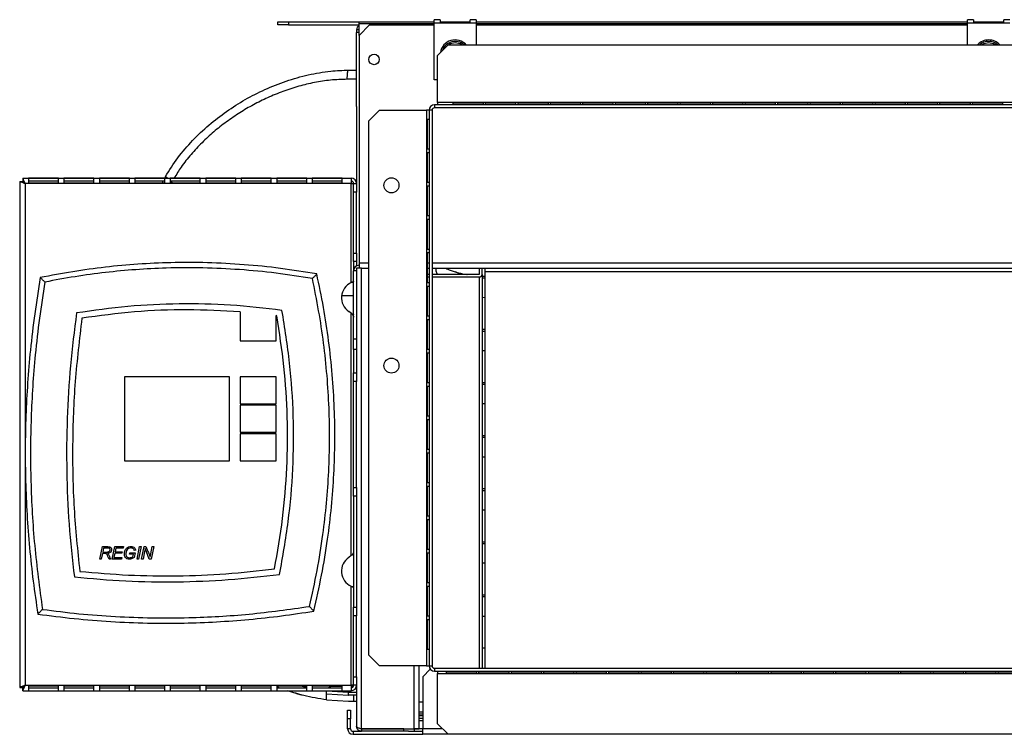
# Model space of a CAD drawing. Units: millimetres. Extents: x 307 to 4560, y 399 to 2623.
# Drawn here: x 2821 to 3148, y 399 to 637 of the extents above; entities that cross this region are included whole.
import ezdxf

# ---------------------------------------------------------------- set-up
doc = ezdxf.new("R2010")
doc.units = ezdxf.units.MM

msp = doc.modelspace()

# ---------------------------------------------------------------- linework, layer by layer
at = {"color": 7, "linetype": 'Continuous', "lineweight": 25}
for p, q in [((2906.68, 634.9), (2906.68, 635.9)), ((2906.68, 635.9), (2910.21, 635.9)), ((2910.21, 635.9), (2910.21, 634.9)), ((2910.21, 635.9), (2933.68, 635.9)), ((2933.68, 635.37), (2933.68, 635.9)), ((2933.68, 635.9), (2958.68, 635.9)), ((2960.68, 636.63), (2958.68, 636.63)), ((2958.68, 635.53), (2958.68, 636.63)), ((2960.68, 636.63), (2960.68, 635.53)), ((2960.68, 635.9), (2970.68, 635.9)), ((2961.68, 635.86), (2961.68, 635.53)), ((2969.68, 635.86), (2961.68, 635.86)), ((2969.68, 635.53), (2969.68, 635.86)), ((2972.68, 636.63), (2970.68, 636.63)), ((2970.68, 635.53), (2970.68, 636.63)), ((2972.68, 636.63), (2972.68, 635.53)), ((2972.68, 635.9), (3136.18, 635.9)), ((3136.18, 635.53), (3136.18, 636.63)), ((3138.18, 636.63), (3136.18, 636.63)), ((3138.18, 636.63), (3138.18, 635.53)), ((3138.18, 635.9), (3148.18, 635.9)), ((3147.18, 635.86), (3139.18, 635.86)), ((3139.18, 635.86), (3139.18, 635.53)), ((3147.18, 635.53), (3147.18, 635.86)), ((3150.18, 636.63), (3148.18, 636.63)), ((3148.18, 635.53), (3148.18, 636.63)), ((2910.21, 634.9), (2906.68, 634.9)), ((2910.21, 634.9), (2933.68, 634.9)), ((2933.68, 633.3), (2932.88, 633.3)), ((2932.88, 633.3), (2932.88, 632.4)), ((2933.68, 632.4), (2932.88, 632.4)), ((2932.88, 607.77), (2932.88, 632.4)), ((2933.68, 631.36), (2933.68, 635.37)), ((2937.21, 634.9), (2933.68, 631.36)), ((2937.21, 634.9), (2958.68, 634.9)), ((2960.68, 635.53), (2958.68, 635.53)), ((2958.68, 616.63), (2958.68, 635.53)), ((2970.68, 635.53), (2960.68, 635.53)), ((2972.68, 635.53), (2970.68, 635.53)), ((2972.68, 635.53), (2972.68, 628.3)), ((2972.68, 634.9), (3136.18, 634.9)), ((3138.18, 635.53), (3136.18, 635.53)), ((3136.18, 628.3), (3136.18, 635.53)), ((3148.18, 635.53), (3138.18, 635.53)), ((3150.18, 635.53), (3148.18, 635.53)), ((2933.68, 631.36), (2933.68, 555.7)), ((2963.31, 628.3), (2959.78, 624.76)), ((2961.68, 626.96), (2961.68, 626.66)), ((2963.31, 628.3), (3502.64, 628.3)), ((2959.78, 609.1), (2959.78, 624.76)), ((2930.14, 619.8), (2932.88, 619.8)), ((2932.88, 616.8), (2929.77, 616.8)), ((2959.78, 616.63), (2958.68, 616.63)), ((2932.88, 607.77), (2932.88, 582.1)), ((2940.51, 606.5), (2936.98, 602.96)), ((2940.51, 606.5), (2956.18, 606.5)), ((2956.98, 606.5), (2956.18, 606.5)), ((2956.18, 606.5), (2956.18, 421.6)), ((2957.98, 606.5), (2956.98, 606.5)), ((2956.98, 606.5), (2956.98, 421.6)), ((2957.98, 606.5), (2957.98, 421.6)), ((2958.78, 608.3), (2958.78, 607.3)), ((3507.18, 608.3), (2958.78, 608.3)), ((3507.18, 607.3), (2958.78, 607.3)), ((2959.78, 609.1), (2959.78, 608.3)), ((3506.18, 609.1), (2959.78, 609.1)), ((2964.98, 608.99), (2974.98, 608.99)), ((2964.98, 608.3), (2964.98, 608.99)), ((2974.98, 608.3), (2964.98, 608.3)), ((2974.98, 608.99), (2974.98, 608.3)), ((2975.78, 608.99), (2985.78, 608.99)), ((2975.78, 608.3), (2975.78, 608.99)), ((2985.78, 608.3), (2975.78, 608.3)), ((2985.78, 608.99), (2985.78, 608.3)), ((2986.58, 608.99), (2996.58, 608.99)), ((2986.58, 608.3), (2986.58, 608.99)), ((2996.58, 608.3), (2986.58, 608.3)), ((2996.58, 608.99), (2996.58, 608.3)), ((2997.38, 608.99), (3007.38, 608.99)), ((2997.38, 608.3), (2997.38, 608.99)), ((3007.38, 608.3), (2997.38, 608.3)), ((3007.38, 608.99), (3007.38, 608.3)), ((3008.18, 608.99), (3018.18, 608.99)), ((3008.18, 608.3), (3008.18, 608.99)), ((3018.18, 608.3), (3008.18, 608.3)), ((3018.18, 608.99), (3018.18, 608.3)), ((3018.98, 608.99), (3028.98, 608.99)), ((3018.98, 608.3), (3018.98, 608.99)), ((3028.98, 608.3), (3018.98, 608.3)), ((3028.98, 608.99), (3028.98, 608.3)), ((3029.78, 608.99), (3039.78, 608.99)), ((3029.78, 608.3), (3029.78, 608.99)), ((3039.78, 608.3), (3029.78, 608.3)), ((3039.78, 608.99), (3039.78, 608.3)), ((3040.58, 608.99), (3050.58, 608.99)), ((3040.58, 608.3), (3040.58, 608.99)), ((3050.58, 608.3), (3040.58, 608.3)), ((3050.58, 608.99), (3050.58, 608.3)), ((3051.38, 608.99), (3061.38, 608.99)), ((3051.38, 608.3), (3051.38, 608.99)), ((3061.38, 608.3), (3051.38, 608.3)), ((3061.38, 608.99), (3061.38, 608.3)), ((3062.18, 608.99), (3072.18, 608.99)), ((3062.18, 608.3), (3062.18, 608.99)), ((3072.18, 608.3), (3062.18, 608.3)), ((3072.18, 608.99), (3072.18, 608.3)), ((3072.98, 608.99), (3082.98, 608.99)), ((3072.98, 608.3), (3072.98, 608.99)), ((3082.98, 608.3), (3072.98, 608.3)), ((3082.98, 608.99), (3082.98, 608.3)), ((3083.78, 608.99), (3093.78, 608.99)), ((3083.78, 608.3), (3083.78, 608.99)), ((3093.78, 608.3), (3083.78, 608.3)), ((3093.78, 608.99), (3093.78, 608.3)), ((3094.58, 608.99), (3104.58, 608.99)), ((3094.58, 608.3), (3094.58, 608.99)), ((3104.58, 608.3), (3094.58, 608.3)), ((3104.58, 608.99), (3104.58, 608.3)), ((3105.38, 608.99), (3115.38, 608.99)), ((3105.38, 608.3), (3105.38, 608.99)), ((3115.38, 608.3), (3105.38, 608.3)), ((3115.38, 608.99), (3115.38, 608.3)), ((3116.18, 608.99), (3126.18, 608.99)), ((3116.18, 608.3), (3116.18, 608.99)), ((3126.18, 608.3), (3116.18, 608.3)), ((3126.18, 608.99), (3126.18, 608.3)), ((3126.98, 608.99), (3136.98, 608.99)), ((3126.98, 608.3), (3126.98, 608.99)), ((3136.98, 608.3), (3126.98, 608.3)), ((3136.98, 608.99), (3136.98, 608.3)), ((3137.78, 608.99), (3147.78, 608.99)), ((3137.78, 608.3), (3137.78, 608.99)), ((3147.78, 608.3), (3137.78, 608.3)), ((3147.78, 608.99), (3147.78, 608.3)), ((2936.98, 425.13), (2936.98, 602.96)), ((2956.28, 593.5), (2956.28, 603.5)), ((2956.28, 603.5), (2956.97, 603.5)), ((2956.41, 593.5), (2956.41, 603.5)), ((2956.97, 603.5), (2956.97, 593.5)), ((2956.97, 593.5), (2956.28, 593.5)), ((2956.28, 582.4), (2956.28, 592.4)), ((2956.28, 592.4), (2956.97, 592.4)), ((2956.41, 582.4), (2956.41, 592.4)), ((2956.97, 592.4), (2956.97, 582.4)), ((2821.85, 583.9), (2931.08, 583.9)), ((2821.85, 583.9), (2821.85, 582.9)), ((2833.68, 583.88), (2823.68, 583.88)), ((2823.68, 583.88), (2823.68, 582.32)), ((2833.68, 582.32), (2833.68, 583.88)), ((2845.48, 583.88), (2835.48, 583.88)), ((2835.48, 583.88), (2835.48, 582.32)), ((2845.48, 582.32), (2845.48, 583.88)), ((2857.28, 583.88), (2847.28, 583.88)), ((2847.28, 583.88), (2847.28, 582.32)), ((2857.28, 582.32), (2857.28, 583.88)), ((2869.08, 583.88), (2859.08, 583.88)), ((2859.08, 583.88), (2859.08, 582.32)), ((2869.08, 582.32), (2869.08, 583.88)), ((2880.88, 583.88), (2870.88, 583.88)), ((2870.88, 583.88), (2870.88, 582.32)), ((2880.88, 582.32), (2880.88, 583.88)), ((2892.68, 583.88), (2882.68, 583.88)), ((2882.68, 583.88), (2882.68, 582.32)), ((2892.68, 582.32), (2892.68, 583.88)), ((2904.48, 583.88), (2894.48, 583.88)), ((2894.48, 583.88), (2894.48, 582.32)), ((2904.48, 582.32), (2904.48, 583.88)), ((2916.28, 583.88), (2906.28, 583.88)), ((2906.28, 583.88), (2906.28, 582.32)), ((2916.28, 582.32), (2916.28, 583.88)), ((2928.08, 583.88), (2918.08, 583.88)), ((2918.08, 583.88), (2918.08, 582.32)), ((2928.08, 582.32), (2928.08, 583.88)), ((2931.08, 583.9), (2931.08, 582.1)), ((2820.78, 582.82), (2820.78, 414.37)), ((2820.78, 582.82), (2821.78, 582.82)), ((2931.08, 582.1), (2822.58, 582.1)), ((2822.58, 582.1), (2822.58, 415.1)), ((2833.68, 582.89), (2823.68, 582.89)), ((2823.68, 582.32), (2833.68, 582.32)), ((2845.48, 582.89), (2835.48, 582.89)), ((2835.48, 582.32), (2845.48, 582.32)), ((2857.28, 582.89), (2847.28, 582.89)), ((2847.28, 582.32), (2857.28, 582.32)), ((2869.08, 582.89), (2859.08, 582.89)), ((2859.08, 582.32), (2869.08, 582.32)), ((2880.88, 582.89), (2870.88, 582.89)), ((2870.88, 582.32), (2880.88, 582.32)), ((2892.68, 582.89), (2882.68, 582.89)), ((2882.68, 582.32), (2892.68, 582.32)), ((2904.48, 582.89), (2894.48, 582.89)), ((2894.48, 582.32), (2904.48, 582.32)), ((2916.28, 582.89), (2906.28, 582.89)), ((2906.28, 582.32), (2916.28, 582.32)), ((2928.08, 582.89), (2918.08, 582.89)), ((2918.08, 582.32), (2928.08, 582.32)), ((2931.08, 582.1), (2931.88, 582.1)), ((2931.08, 549.11), (2931.08, 582.1)), ((2931.88, 579.27), (2931.88, 582.1)), ((2931.88, 582.1), (2932.88, 582.1)), ((2932.88, 582.1), (2932.88, 579.27)), ((2956.97, 582.4), (2956.28, 582.4)), ((2956.28, 571.3), (2956.28, 581.3)), ((2956.28, 581.3), (2956.97, 581.3)), ((2956.41, 571.3), (2956.41, 581.3)), ((2956.97, 581.3), (2956.97, 571.3)), ((2932.88, 579.27), (2931.88, 579.27)), ((2931.88, 558.92), (2931.88, 579.27)), ((2932.88, 558.92), (2932.88, 579.27)), ((2956.97, 571.3), (2956.28, 571.3)), ((2956.28, 560.2), (2956.28, 570.2)), ((2956.28, 570.2), (2956.97, 570.2)), ((2956.41, 560.2), (2956.41, 570.2)), ((2956.97, 570.2), (2956.97, 560.2)), ((2931.88, 558.92), (2932.88, 558.92)), ((2931.88, 556.1), (2931.88, 558.92)), ((2932.88, 558.92), (2932.88, 556.1)), ((2956.97, 560.2), (2956.28, 560.2)), ((2956.28, 549.1), (2956.28, 559.1)), ((2956.28, 559.1), (2956.97, 559.1)), ((2956.41, 549.1), (2956.41, 559.1)), ((2956.97, 559.1), (2956.97, 549.1)), ((2932.88, 556.1), (2931.88, 556.1)), ((2931.88, 556.1), (2931.88, 553.1)), ((2932.88, 556.1), (2932.88, 554.71)), ((2934.48, 553.91), (2932.88, 553.91)), ((2932.88, 553.91), (2932.88, 516.27)), ((2933.68, 555.7), (2933.68, 553.91)), ((2934.48, 400.61), (2934.48, 553.91)), ((2934.48, 553.91), (2936.98, 553.91)), ((2956.41, 553.9), (2956.97, 553.9)), ((2957.98, 553.9), (3507.98, 553.9)), ((2973.68, 553.9), (2973.68, 551.79)), ((2974.68, 551.79), (2974.68, 553.9)), ((2975.68, 552.85), (2975.68, 553.9)), ((2932.88, 553.1), (2931.88, 553.1)), ((2931.88, 530.43), (2931.88, 553.1)), ((2956.97, 551.79), (2956.41, 551.79)), ((2956.41, 551.08), (2956.97, 551.08)), ((2973.67, 551.79), (2957.98, 551.79)), ((2957.98, 551.08), (2973.67, 551.08)), ((2974.68, 551.79), (2974.68, 420.8)), ((2975.68, 550.56), (2974.68, 550.59)), ((2975.68, 552.85), (3507.98, 552.85)), ((2975.68, 420.8), (2975.68, 552.85)), ((2956.97, 549.1), (2956.28, 549.1)), ((2956.28, 538), (2956.28, 548)), ((2956.28, 548), (2956.97, 548)), ((2956.41, 538), (2956.41, 548)), ((2956.97, 548), (2956.97, 538)), ((2927.88, 544.8), (2931.88, 544.8)), ((2975.68, 544.09), (2974.68, 544.12)), ((2894.13, 539.39), (2894.13, 529.8)), ((2906.13, 529.8), (2906.13, 538.14)), ((2906.33, 538.12), (2906.13, 538.14)), ((2930.27, 539.52), (2930.27, 539.52)), ((2931.08, 538.93), (2930.27, 539.52)), ((2931.08, 458.26), (2931.08, 538.93)), ((2956.97, 538), (2956.28, 538)), ((2956.28, 526.9), (2956.28, 536.9)), ((2956.28, 536.9), (2956.97, 536.9)), ((2956.41, 526.9), (2956.41, 536.9)), ((2956.97, 536.9), (2956.97, 526.9)), ((2975.68, 532.89), (2974.68, 532.91)), ((2894.13, 529.8), (2906.13, 529.8)), ((2931.88, 530.43), (2932.88, 530.43)), ((2931.88, 526.9), (2931.88, 530.43)), ((2931.88, 526.9), (2931.88, 519.1)), ((2932.88, 526.9), (2931.88, 526.9)), ((2956.97, 526.9), (2956.28, 526.9)), ((2956.28, 515.8), (2956.28, 525.8)), ((2956.28, 525.8), (2956.97, 525.8)), ((2956.41, 515.8), (2956.41, 525.8)), ((2956.97, 525.8), (2956.97, 515.8)), ((2975.68, 526.42), (2974.68, 526.44)), ((2855.63, 517.8), (2855.63, 489.8)), ((2890.63, 517.8), (2855.63, 517.8)), ((2890.63, 489.8), (2890.63, 517.8)), ((2906.13, 517.8), (2894.13, 517.8)), ((2894.13, 517.8), (2894.13, 508.8)), ((2906.13, 508.8), (2906.13, 517.8)), ((2931.88, 519.1), (2932.88, 519.1)), ((2931.88, 516.27), (2931.88, 519.1)), ((2932.88, 516.27), (2931.88, 516.27)), ((2931.88, 480.92), (2931.88, 516.27)), ((2932.88, 480.92), (2932.88, 516.27)), ((2956.97, 515.8), (2956.28, 515.8)), ((2956.28, 504.7), (2956.28, 514.7)), ((2956.28, 514.7), (2956.97, 514.7)), ((2956.41, 504.7), (2956.41, 514.7)), ((2956.97, 514.7), (2956.97, 504.7)), ((2975.68, 515.21), (2974.68, 515.23)), ((2894.13, 508.8), (2906.13, 508.8)), ((2906.13, 508.3), (2894.13, 508.3)), ((2894.13, 508.3), (2894.13, 499.3)), ((2906.13, 499.3), (2906.13, 508.3)), ((2975.68, 508.74), (2974.68, 508.76)), ((2956.97, 504.7), (2956.28, 504.7)), ((2956.28, 493.6), (2956.28, 503.6)), ((2956.28, 503.6), (2956.97, 503.6)), ((2956.41, 493.6), (2956.41, 503.6)), ((2956.97, 503.6), (2956.97, 493.6)), ((2894.13, 499.3), (2906.13, 499.3)), ((2906.13, 498.8), (2894.13, 498.8)), ((2894.13, 498.8), (2894.13, 489.8)), ((2906.13, 489.8), (2906.13, 498.8)), ((2975.68, 497.53), (2974.68, 497.55)), ((2956.97, 493.6), (2956.28, 493.6)), ((2956.28, 482.5), (2956.28, 492.5)), ((2956.28, 492.5), (2956.97, 492.5)), ((2956.41, 482.5), (2956.41, 492.5)), ((2956.97, 492.5), (2956.97, 482.5)), ((2855.63, 489.8), (2890.63, 489.8)), ((2894.13, 489.8), (2906.13, 489.8)), ((2975.68, 491.06), (2974.68, 491.08)), ((2956.97, 482.5), (2956.28, 482.5)), ((2931.88, 480.92), (2932.88, 480.92)), ((2931.88, 478.1), (2931.88, 480.92)), ((2932.88, 480.92), (2932.88, 438.27)), ((2956.28, 471.4), (2956.28, 481.4)), ((2956.28, 481.4), (2956.97, 481.4)), ((2956.41, 471.4), (2956.41, 481.4)), ((2956.97, 481.4), (2956.97, 471.4)), ((2975.68, 479.85), (2974.68, 479.88)), ((2932.88, 478.1), (2931.88, 478.1)), ((2931.88, 478.1), (2931.88, 441.1)), ((2975.68, 473.38), (2974.68, 473.41)), ((2956.97, 471.4), (2956.28, 471.4)), ((2956.28, 460.3), (2956.28, 470.3)), ((2956.28, 470.3), (2956.97, 470.3)), ((2956.41, 460.3), (2956.41, 470.3)), ((2956.97, 470.3), (2956.97, 460.3)), ((2975.68, 462.18), (2974.68, 462.2)), ((2847.44, 457.14), (2848.28, 461.25)), ((2848.3, 458.99), (2847.92, 457.14)), ((2848.28, 461.25), (2850, 461.25)), ((2848.98, 458.99), (2848.3, 458.99)), ((2848.66, 460.78), (2848.39, 459.46)), ((2848.39, 459.46), (2849.93, 459.46)), ((2850.08, 460.78), (2848.66, 460.78)), ((2851.54, 457.14), (2852.39, 461.25)), ((2852.42, 459.04), (2852.12, 457.62)), ((2852.39, 461.25), (2855.29, 461.25)), ((2854.76, 459.04), (2852.42, 459.04)), ((2852.77, 460.78), (2852.51, 459.51)), ((2852.51, 459.51), (2854.86, 459.51)), ((2855.21, 460.78), (2852.77, 460.78)), ((2854.86, 459.51), (2854.76, 459.04)), ((2855.29, 461.25), (2855.21, 460.78)), ((2857.34, 458.78), (2857.44, 459.25)), ((2858.64, 458.78), (2857.34, 458.78)), ((2857.44, 459.25), (2859.22, 459.25)), ((2858.46, 457.91), (2858.64, 458.78)), ((2859.22, 459.25), (2858.88, 457.59)), ((2859.38, 460.04), (2858.9, 459.99)), ((2859.82, 457.14), (2860.66, 461.25)), ((2861.14, 461.25), (2860.3, 457.14)), ((2860.66, 461.25), (2861.14, 461.25)), ((2861.34, 457.14), (2862.19, 461.25)), ((2862.34, 459.63), (2861.83, 457.14)), ((2862.19, 461.25), (2862.79, 461.25)), ((2862.79, 461.25), (2863.45, 459.69)), ((2863.88, 457.14), (2862.98, 459.49)), ((2864.38, 458.82), (2864.88, 461.25)), ((2865.36, 461.25), (2864.52, 457.14)), ((2864.88, 461.25), (2865.36, 461.25)), ((2956.97, 460.3), (2956.28, 460.3)), ((2956.28, 449.2), (2956.28, 459.2)), ((2956.28, 459.2), (2956.97, 459.2)), ((2956.41, 449.2), (2956.41, 459.2)), ((2956.97, 459.2), (2956.97, 449.2)), ((2847.92, 457.14), (2847.44, 457.14)), ((2850.52, 457.14), (2850.16, 457.93)), ((2851.04, 457.14), (2850.52, 457.14)), ((2850.69, 457.91), (2851.04, 457.14)), ((2854.62, 457.14), (2851.54, 457.14)), ((2852.12, 457.62), (2854.72, 457.62)), ((2854.72, 457.62), (2854.62, 457.14)), ((2860.3, 457.14), (2859.82, 457.14)), ((2861.83, 457.14), (2861.34, 457.14)), ((2864.52, 457.14), (2863.88, 457.14)), ((2931.08, 458.26), (2930.27, 457.67)), ((2930.27, 457.67), (2930.27, 457.67)), ((2975.68, 455.71), (2974.61, 455.73)), ((2956.97, 449.2), (2956.28, 449.2)), ((2931.08, 415.1), (2931.08, 448.08)), ((2956.28, 438.1), (2956.28, 448.1)), ((2956.28, 448.1), (2956.97, 448.1)), ((2956.41, 438.1), (2956.41, 448.1)), ((2956.97, 448.1), (2956.97, 438.1)), ((2975.68, 444.5), (2974.68, 444.52)), ((2931.88, 441.1), (2932.88, 441.1)), ((2931.88, 438.27), (2931.88, 441.1)), ((2932.88, 438.27), (2931.88, 438.27)), ((2931.88, 417.92), (2931.88, 438.27)), ((2932.88, 417.92), (2932.88, 438.27)), ((2956.97, 438.1), (2956.28, 438.1)), ((2956.28, 427), (2956.28, 437)), ((2956.28, 437), (2956.97, 437)), ((2956.41, 427), (2956.41, 437)), ((2956.97, 437), (2956.97, 427)), ((2975.68, 438.03), (2974.68, 438.05)), ((2956.97, 427), (2956.28, 427)), ((2936.98, 425.13), (2940.51, 421.6)), ((2956.18, 421.6), (2940.51, 421.6)), ((2953.68, 400.61), (2953.68, 421.6)), ((2957.38, 420.47), (2954.88, 417.97)), ((2956.18, 421.6), (2956.98, 421.6)), ((2956.98, 421.6), (2957.98, 421.6)), ((2958.78, 420.8), (2958.78, 419.8)), ((2958.78, 420.8), (3508.98, 420.8)), ((2958.78, 419.8), (3508.98, 419.8)), ((2959.76, 419.8), (2959.76, 419)), ((2962.76, 419.79), (2972.76, 419.79)), ((2962.76, 419.1), (2962.76, 419.79)), ((2972.76, 419.79), (2972.76, 419.1)), ((2973.56, 419.79), (2983.56, 419.79)), ((2973.56, 419.1), (2973.56, 419.79)), ((2983.56, 419.79), (2983.56, 419.1)), ((2984.36, 419.79), (2994.36, 419.79)), ((2984.36, 419.1), (2984.36, 419.79)), ((2994.36, 419.79), (2994.36, 419.1)), ((2995.16, 419.79), (3005.16, 419.79)), ((2995.16, 419.1), (2995.16, 419.79)), ((3005.16, 419.79), (3005.16, 419.1)), ((3005.96, 419.79), (3015.96, 419.79)), ((3005.96, 419.1), (3005.96, 419.79)), ((3015.96, 419.79), (3015.96, 419.1)), ((3016.76, 419.79), (3026.76, 419.79)), ((3016.76, 419.1), (3016.76, 419.79)), ((3026.76, 419.79), (3026.76, 419.1)), ((3027.56, 419.79), (3037.56, 419.79)), ((3027.56, 419.1), (3027.56, 419.79)), ((3037.56, 419.79), (3037.56, 419.1)), ((3038.36, 419.79), (3048.36, 419.79)), ((3038.36, 419.1), (3038.36, 419.79)), ((3048.36, 419.79), (3048.36, 419.1)), ((3049.16, 419.79), (3059.16, 419.79)), ((3049.16, 419.1), (3049.16, 419.79)), ((3059.16, 419.79), (3059.16, 419.1)), ((3059.96, 419.79), (3069.96, 419.79)), ((3059.96, 419.1), (3059.96, 419.79)), ((3069.96, 419.79), (3069.96, 419.1)), ((3070.76, 419.79), (3080.76, 419.79)), ((3070.76, 419.1), (3070.76, 419.79)), ((3080.76, 419.79), (3080.76, 419.1)), ((3081.56, 419.79), (3091.56, 419.79)), ((3081.56, 419.1), (3081.56, 419.79)), ((3091.56, 419.79), (3091.56, 419.1)), ((3092.36, 419.79), (3102.36, 419.79)), ((3092.36, 419.1), (3092.36, 419.79)), ((3102.36, 419.79), (3102.36, 419.1)), ((3103.16, 419.79), (3113.16, 419.79)), ((3103.16, 419.1), (3103.16, 419.79)), ((3113.16, 419.79), (3113.16, 419.1)), ((3113.96, 419.79), (3123.96, 419.79)), ((3113.96, 419.1), (3113.96, 419.79)), ((3123.96, 419.79), (3123.96, 419.1)), ((3124.76, 419.79), (3134.76, 419.79)), ((3124.76, 419.1), (3124.76, 419.79)), ((3134.76, 419.79), (3134.76, 419.1)), ((3135.56, 419.79), (3145.56, 419.79)), ((3135.56, 419.1), (3135.56, 419.79)), ((3145.56, 419.79), (3145.56, 419.1)), ((3146.36, 419.79), (3156.36, 419.79)), ((3146.36, 419.1), (3146.36, 419.79)), ((2931.88, 417.92), (2932.88, 417.92)), ((2931.88, 415.1), (2931.88, 417.92)), ((2932.88, 417.92), (2932.88, 401.4)), ((2954.88, 417.97), (2954.88, 400.6)), ((2959.76, 419), (3508.98, 419)), ((2959.76, 402.33), (2959.76, 419)), ((2972.76, 419.1), (2962.76, 419.1)), ((2983.56, 419.1), (2973.56, 419.1)), ((2994.36, 419.1), (2984.36, 419.1)), ((3005.16, 419.1), (2995.16, 419.1)), ((3015.96, 419.1), (3005.96, 419.1)), ((3026.76, 419.1), (3016.76, 419.1)), ((3037.56, 419.1), (3027.56, 419.1)), ((3048.36, 419.1), (3038.36, 419.1)), ((3059.16, 419.1), (3049.16, 419.1)), ((3069.96, 419.1), (3059.96, 419.1)), ((3080.76, 419.1), (3070.76, 419.1)), ((3091.56, 419.1), (3081.56, 419.1)), ((3102.36, 419.1), (3092.36, 419.1)), ((3113.16, 419.1), (3103.16, 419.1)), ((3123.96, 419.1), (3113.96, 419.1)), ((3134.76, 419.1), (3124.76, 419.1)), ((3145.56, 419.1), (3135.56, 419.1)), ((3156.36, 419.1), (3146.36, 419.1)), ((2820.78, 414.37), (2821.78, 414.37)), ((2821.85, 413.3), (2821.85, 414.3)), ((2821.85, 413.3), (2931.08, 413.3)), ((2822.58, 415.1), (2931.08, 415.1)), ((2833.68, 414.87), (2823.68, 414.87)), ((2823.68, 414.87), (2823.68, 413.31)), ((2823.68, 414.3), (2833.68, 414.3)), ((2823.68, 413.31), (2833.68, 413.31)), ((2833.68, 413.31), (2833.68, 414.87)), ((2845.48, 414.87), (2835.48, 414.87)), ((2835.48, 414.87), (2835.48, 413.31)), ((2835.48, 414.3), (2845.48, 414.3)), ((2835.48, 413.31), (2845.48, 413.31)), ((2845.48, 413.31), (2845.48, 414.87)), ((2857.28, 414.87), (2847.28, 414.87)), ((2847.28, 414.87), (2847.28, 413.31)), ((2847.28, 414.3), (2857.28, 414.3)), ((2847.28, 413.31), (2857.28, 413.31)), ((2857.28, 413.31), (2857.28, 414.87)), ((2869.08, 414.87), (2859.08, 414.87)), ((2859.08, 414.87), (2859.08, 413.31)), ((2859.08, 414.3), (2869.08, 414.3)), ((2859.08, 413.31), (2869.08, 413.31)), ((2869.08, 413.31), (2869.08, 414.87)), ((2880.88, 414.87), (2870.88, 414.87)), ((2870.88, 414.87), (2870.88, 413.31)), ((2870.88, 414.3), (2880.88, 414.3)), ((2870.88, 413.31), (2880.88, 413.31)), ((2880.88, 413.31), (2880.88, 414.87)), ((2892.68, 414.87), (2882.68, 414.87)), ((2882.68, 414.87), (2882.68, 413.31)), ((2882.68, 414.3), (2892.68, 414.3)), ((2882.68, 413.31), (2892.68, 413.31)), ((2892.68, 413.31), (2892.68, 414.87)), ((2904.48, 414.87), (2894.48, 414.87)), ((2894.48, 414.87), (2894.48, 413.31)), ((2894.48, 414.3), (2904.48, 414.3)), ((2894.48, 413.31), (2904.48, 413.31)), ((2904.48, 413.31), (2904.48, 414.87)), ((2916.28, 414.87), (2906.28, 414.87)), ((2906.28, 414.87), (2906.28, 413.31)), ((2907.06, 414.3), (2906.28, 414.63)), ((2906.28, 414.3), (2916.28, 414.3)), ((2906.28, 413.31), (2916.28, 413.31)), ((2916.28, 413.31), (2916.28, 414.87)), ((2928.08, 414.87), (2918.08, 414.87)), ((2918.08, 414.87), (2918.08, 413.31)), ((2918.08, 414.3), (2928.08, 414.3)), ((2918.08, 413.31), (2928.08, 413.31)), ((2922.88, 413.3), (2922.88, 413.24)), ((2924.49, 414.87), (2923.64, 414.3)), ((2928.08, 413.31), (2928.08, 414.87)), ((2930.05, 412.8), (2932.88, 412.8)), ((2931.88, 415.1), (2931.08, 415.1)), ((2931.08, 415.1), (2931.08, 413.3)), ((2932.88, 415.1), (2931.88, 415.1)), ((2922.88, 412.28), (2930.14, 411.8)), ((2922.88, 410.26), (2930.14, 409.8)), ((2931.88, 411.8), (2930.14, 411.8)), ((2930.14, 409.8), (2931.88, 409.8)), ((2931.88, 411.8), (2931.88, 409.8)), ((2932.88, 411.8), (2931.88, 411.8)), ((2931.88, 409.8), (2932.88, 409.8)), ((2953.68, 409.66), (2954.88, 409.66)), ((2929.88, 406.8), (2930.88, 406.8)), ((2929.88, 403.97), (2929.88, 406.8)), ((2930.88, 406.8), (2930.88, 403.97)), ((2953.68, 406.26), (2954.88, 406.26)), ((2929.88, 400.6), (2929.88, 403.97)), ((2930.88, 403.97), (2929.88, 403.97)), ((2930.88, 400.6), (2930.88, 403.97)), ((2953.68, 405.56), (2954.88, 405.56)), ((2953.68, 404.2), (2954.88, 404.2)), ((2953.68, 403.4), (2954.88, 403.4)), ((2930.88, 400.6), (2929.88, 400.6)), ((2931.68, 399.8), (2931.68, 398.8)), ((2931.68, 399.8), (2934.48, 399.8)), ((2934.48, 400.61), (2952.08, 400.61)), ((2934.48, 400.6), (2934.48, 399.8)), ((2948.54, 400.6), (2934.48, 400.6)), ((2948.54, 399.8), (2934.48, 399.8)), ((2935.88, 400.6), (2935.88, 400.61)), ((2948.54, 399.8), (2948.54, 400.6)), ((2948.54, 400.6), (2952.08, 400.6)), ((2950.13, 399.8), (2948.54, 399.8)), ((2950.13, 399.8), (2954.88, 399.8)), ((2952.08, 400.61), (2953.68, 400.61)), ((2952.08, 400.6), (2952.08, 399.8)), ((2954.88, 398.8), (2954.88, 400.6)), ((2959.76, 402.33), (2963.29, 398.8)), ((2931.68, 398.8), (2954.88, 398.8)), ((2963.29, 398.8), (2954.88, 398.8)), ((3505.44, 398.8), (2963.29, 398.8))]:
    msp.add_line(p, q, dxfattribs=at)
at = {"color": 8, "linetype": 'Continuous', "lineweight": 25}
for p, q in [((2933.68, 635.37), (2958.68, 635.37)), ((2972.68, 635.37), (3136.18, 635.37)), ((2933.68, 555.7), (2936.98, 555.7)), ((2956.41, 555.7), (2956.97, 555.7)), ((2957.98, 555.7), (3507.98, 555.7)), ((2973.67, 551.08), (2973.67, 420.8)), ((2952.08, 400.61), (2952.08, 421.6)), ((2922.6, 413.3), (2922.88, 413.24)), ((2922.99, 413.3), (2930.05, 412.8)), ((2924.38, 414.8), (2928.08, 414.8)), ((2931.08, 414.8), (2931.82, 414.8)), ((2932.85, 414.8), (2932.88, 414.8)), ((2953.68, 405.09), (2954.88, 405.09)), ((2954.88, 400.6), (2952.08, 400.6)), ((2961.49, 400.6), (2954.88, 400.6))]:
    msp.add_line(p, q, dxfattribs=at)
at = {"color": 7, "linetype": 'Continuous', "lineweight": 25}
for centre, radius in [((2938.68, 623.4), 1.75), ((2944.48, 581.5), 2.5), ((2944.48, 521.5), 2.5)]:
    msp.add_circle(centre, radius, dxfattribs=at)
for centre, radius, start, end in [((2934.48, 633.3), 1.6, 120, 180), ((2965.68, 624.9), 5, 42.8436, 170.3975), ((2965.68, 624.9), 4.5, 49.0739, 160.0789), ((3143.18, 624.9), 5, 42.8436, 137.1564), ((3143.18, 624.9), 4.5, 90, 130.9261), ((3143.18, 624.9), 4.5, 49.0739, 90), ((2965.68, 624.9), 4, 58.2117, 121.7883), ((3143.18, 624.9), 4, 58.2117, 121.7883), ((2958.78, 606.5), 1.8, 90, 180), ((2958.78, 606.5), 0.8, 90, 180), ((2991.67, 514.8), 140.79, 150.3672, 150.6061), ((2931.08, 582.1), 1.8, 360, 90), ((2991.67, 514.8), 140.79, 151.0751, 151.3373), ((2931.08, 582.1), 0.8, 0, 90), ((2933.68, 553.1), 1.8, 90, 180), ((2973.79, 551.97), 0.902, 261.951, 348.5778), ((2973.67, 551.79), 0.0089, 261.8919, 348.7246), ((2933.33, 544.1), 5.5, 114.1477, 236.2131), ((2933.33, 453.1), 5.5, 123.7869, 245.8523), ((2958.78, 421.6), 1.8, 180, 270), ((2958.78, 421.6), 0.8, 180, 270), ((2931.08, 415.1), 0.8, 270, 0), ((2931.08, 415.1), 1.8, 270, 0), ((2931.68, 400.6), 1.8, 180, 270), ((2931.68, 400.6), 0.8, 180, 270)]:
    msp.add_arc(centre, radius, start, end, dxfattribs=at)
at = {"color": 8, "linetype": 'Continuous', "lineweight": 25}
msp.add_arc((2991.3, 514.8), 137.79, 150.3672, 150.6532, dxfattribs=at)
at = {"color": 7, "linetype": 'Continuous', "lineweight": 25}
for points, knots in [([(2869.29, 584.41), (2869.29, 584.41), (2870.53, 586.57), (2873.32, 590.78), (2878.21, 596.49), (2883.65, 601.63), (2889.53, 606.18), (2895.76, 610.13), (2902.41, 613.53), (2909.41, 616.31), (2916.75, 618.39), (2923.66, 619.55), (2928.22, 619.8), (2930.14, 619.8), (2930.14, 619.8)], [0, 0, 0, 0, 0.000001, 0.102051, 0.204544, 0.30678, 0.407216, 0.50788, 0.608332, 0.71208, 0.81607, 0.919699, 0.999999, 1, 1, 1, 1]), ([(2929.77, 616.8), (2929.78, 617.19), (2929.79, 617.97), (2929.87, 618.97), (2929.99, 619.66), (2930.09, 619.75), (2930.14, 619.8)], [0, 0, 0, 0, 0.250001, 0.500001, 0.750002, 1, 1, 1, 1]), ([(2822.58, 582.1), (2822.49, 582.31), (2822.31, 582.74), (2822.09, 583.31), (2821.93, 583.71), (2821.86, 583.88), (2821.85, 583.89), (2821.85, 583.9)], [0, 0, 0, 0, 0.238953, 0.476547, 0.701104, 0.912605, 1, 1, 1, 1]), ([(2820.78, 582.82), (2820.8, 582.81), (2820.85, 582.79), (2821.22, 582.64), (2821.71, 582.45), (2822.19, 582.26), (2822.45, 582.15), (2822.58, 582.1)], [0, 0, 0, 0, 0.214724, 0.450986, 0.711549, 0.852348, 1, 1, 1, 1]), ([(2821.78, 582.82), (2821.78, 582.82), (2821.79, 582.81), (2821.82, 582.77), (2821.89, 582.72), (2822.02, 582.6), (2822.25, 582.4), (2822.46, 582.2), (2822.58, 582.1)], [0, 0, 0, 0, 0.093011, 0.192494, 0.300234, 0.417638, 0.684439, 1, 1, 1, 1]), ([(2822.58, 582.1), (2822.49, 582.19), (2822.31, 582.38), (2822.09, 582.63), (2821.95, 582.8), (2821.87, 582.88), (2821.85, 582.89), (2821.85, 582.9)], [0, 0, 0, 0, 0.273258, 0.522804, 0.721495, 0.881797, 1, 1, 1, 1]), ([(2919.62, 552.01), (2915.61, 552.66), (2907.58, 553.98), (2895.43, 555.19), (2883.23, 555.84), (2871.46, 555.86), (2860.13, 555.33), (2849.26, 554.33), (2838.41, 552.87), (2831.22, 551.49), (2827.63, 550.8)], [0, 0, 0, 0, 0.131729, 0.263776, 0.395508, 0.527578, 0.645207, 0.762838, 0.881418, 1, 1, 1, 1]), ([(2918.15, 550.47), (2914.14, 551.11), (2906.1, 552.39), (2893.95, 553.54), (2881.74, 554.11), (2870.22, 554.06), (2859.4, 553.5), (2849.29, 552.55), (2839.2, 551.19), (2832.51, 549.94), (2829.17, 549.31)], [0, 0, 0, 0, 0.136217, 0.272769, 0.408988, 0.545563, 0.658771, 0.771978, 0.885989, 1, 1, 1, 1]), ([(2959.81, 551.79), (2959.73, 551.97), (2959.46, 552.56), (2959.3, 553.26), (2959.31, 553.77), (2959.31, 553.9)], [0, 0, 0, 0, 0.25734, 0.812353, 1, 1, 1, 1]), ([(2962.51, 553.9), (2963.01, 553.68), (2964.37, 553.09), (2966.74, 552.4), (2968.64, 551.92), (2969.64, 551.79), (2969.68, 551.79)], [0, 0, 0, 0, 0.2237474, 0.6042708, 0.9849551, 1, 1, 1, 1]), ([(2827.63, 550.8), (2826.98, 546.79), (2825.69, 538.76), (2823.9, 523.46), (2822.86, 508.5), (2822.56, 493.94), (2822.69, 482.95), (2823.17, 471.93), (2824.01, 460.86), (2825.19, 449.81), (2826.27, 442.47), (2826.81, 438.8)], [0, 0, 0, 0, 0.108354, 0.216839, 0.410598, 0.507885, 0.605172, 0.703675, 0.802179, 0.901089, 1, 1, 1, 1]), ([(2829.17, 549.31), (2828.91, 549.56), (2828.4, 550.05), (2827.89, 550.55), (2827.63, 550.8)], [0, 0, 0, 0, 0.5, 1, 1, 1, 1]), ([(2917.19, 441.35), (2918.07, 445.32), (2919.84, 453.26), (2921.66, 464.76), (2922.93, 475.76), (2923.67, 486.27), (2923.96, 496.82), (2923.77, 507.48), (2923.11, 518.21), (2921.95, 529.01), (2920.35, 539.78), (2918.89, 546.91), (2918.15, 550.47)], [0, 0, 0, 0, 0.110789, 0.221837, 0.31722, 0.412602, 0.508714, 0.604827, 0.703235, 0.801643, 0.900821, 1, 1, 1, 1]), ([(2918.15, 550.47), (2918.4, 550.73), (2918.89, 551.24), (2919.38, 551.75), (2919.62, 552.01)], [0, 0, 0, 0, 0.500001, 1, 1, 1, 1]), ([(2918.63, 439.8), (2919.53, 443.76), (2921.33, 451.7), (2923.24, 463.31), (2924.59, 474.55), (2925.4, 485.43), (2925.72, 496.36), (2925.54, 507.41), (2924.86, 518.54), (2923.64, 529.74), (2921.95, 540.92), (2920.4, 548.31), (2919.62, 552.01)], [0, 0, 0, 0, 0.107705, 0.215656, 0.311687, 0.407717, 0.504523, 0.60133, 0.700585, 0.799841, 0.89992, 1, 1, 1, 1]), ([(2968.03, 551.79), (2967.4, 552.01), (2966.59, 552.28), (2965.91, 552.65), (2965.76, 552.72)], [0, 0, 0, 0, 0.794261, 1, 1, 1, 1]), ([(2974.68, 551.3), (2974.86, 551.29), (2975.19, 551.27), (2975.53, 551.27), (2975.68, 551.27)], [0, 0, 0, 0, 0.551041, 1, 1, 1, 1]), ([(2829.17, 549.31), (2828.53, 545.3), (2827.26, 537.26), (2825.57, 522.21), (2824.36, 504.11), (2824.3, 482.92), (2825.49, 461.61), (2827.4, 447.46), (2828.35, 440.37)], [0, 0, 0, 0, 0.11142, 0.222976, 0.415352, 0.608467, 0.803853, 1, 1, 1, 1]), ([(2931.88, 549.58), (2931.87, 549.56), (2931.87, 549.53), (2931.8, 549.48), (2931.71, 549.43), (2931.56, 549.36), (2931.34, 549.26), (2931.16, 549.16), (2931.08, 549.11)], [0, 0, 0, 0, 0.145928, 0.285648, 0.419274, 0.546924, 0.784124, 1, 1, 1, 1]), ([(2931.88, 549.3), (2931.8, 549.28), (2931.56, 549.23), (2931.28, 549.16), (2931.08, 549.11)], [0, 0, 0, 0, 0.312477, 1, 1, 1, 1]), ([(2908.04, 539.9), (2902.34, 540.57), (2890.98, 541.89), (2873.84, 542.23), (2856.71, 541.45), (2845.39, 539.84), (2839.71, 539.03)], [0, 0, 0, 0, 0.2507682, 0.4999867, 0.7492482, 1, 1, 1, 1]), ([(2839.71, 539.03), (2838.97, 533.19), (2837.48, 521.52), (2836.44, 503.92), (2836.29, 486.32), (2837.03, 468.71), (2838.32, 457.02), (2838.97, 451.16)], [0, 0, 0, 0, 0.200584, 0.400303, 0.599731, 0.799439, 1, 1, 1, 1]), ([(2841.49, 537.29), (2840.65, 530.28), (2838.97, 516.29), (2838.2, 495.16), (2838.6, 474.03), (2840.04, 460.01), (2840.76, 452.99)], [0, 0, 0, 0, 0.250539, 0.500023, 0.749496, 1, 1, 1, 1]), ([(2894.13, 539.39), (2888.28, 539.7), (2876.58, 540.34), (2858.96, 539.63), (2847.32, 538.07), (2841.49, 537.29)], [0, 0, 0, 0, 0.332945, 0.665604, 1, 1, 1, 1]), ([(2905.56, 453.82), (2906.54, 459.43), (2908.48, 470.58), (2909.84, 487.49), (2909.99, 504.38), (2908.94, 521.31), (2907.2, 532.5), (2906.33, 538.12)], [0, 0, 0, 0, 0.201166, 0.400582, 0.599366, 0.798796, 1, 1, 1, 1]), ([(2907.25, 452.03), (2908.29, 457.86), (2910.38, 469.49), (2911.84, 487.12), (2912, 504.73), (2910.86, 522.39), (2908.98, 534.05), (2908.04, 539.9)], [0, 0, 0, 0, 0.201246, 0.400638, 0.599353, 0.798737, 1, 1, 1, 1]), ([(2931.08, 538.93), (2931.32, 538.83), (2931.61, 538.7), (2931.84, 538.57), (2931.88, 538.55)], [0, 0, 0, 0, 0.840077, 1, 1, 1, 1]), ([(2931.08, 538.93), (2931.18, 538.83), (2931.39, 538.61), (2931.66, 538.28), (2931.84, 537.96), (2931.87, 537.74), (2931.88, 537.64)], [0, 0, 0, 0, 0.249995, 0.5, 0.75, 1, 1, 1, 1]), ([(2974.68, 533.63), (2974.86, 533.61), (2975.19, 533.59), (2975.53, 533.59), (2975.68, 533.59)], [0, 0, 0, 0, 0.551041, 1, 1, 1, 1]), ([(2974.68, 515.95), (2974.86, 515.94), (2975.19, 515.91), (2975.53, 515.92), (2975.68, 515.92)], [0, 0, 0, 0, 0.551041, 1, 1, 1, 1]), ([(2974.68, 498.27), (2974.86, 498.26), (2975.19, 498.24), (2975.53, 498.24), (2975.68, 498.24)], [0, 0, 0, 0, 0.551041, 1, 1, 1, 1]), ([(2974.68, 480.59), (2974.86, 480.58), (2975.19, 480.56), (2975.53, 480.56), (2975.68, 480.56)], [0, 0, 0, 0, 0.551041, 1, 1, 1, 1]), ([(2974.68, 462.91), (2974.86, 462.9), (2975.19, 462.88), (2975.53, 462.88), (2975.68, 462.88)], [0, 0, 0, 0, 0.551041, 1, 1, 1, 1]), ([(2849.83, 458.66), (2849.76, 458.72), (2849.64, 458.85), (2849.35, 458.99), (2849.12, 458.99), (2848.98, 458.99)], [0, 0, 0, 0, 0.280578, 0.559529, 1, 1, 1, 1]), ([(2850.16, 457.93), (2850.11, 458.07), (2850.02, 458.32), (2849.88, 458.56), (2849.83, 458.66)], [0, 0, 0, 0, 0.560025, 1, 1, 1, 1]), ([(2849.93, 459.46), (2850.05, 459.48), (2850.3, 459.51), (2850.62, 459.69), (2850.82, 459.96), (2850.85, 460.16), (2850.86, 460.26)], [0, 0, 0, 0, 0.280995, 0.560481, 0.780343, 1, 1, 1, 1]), ([(2851.33, 460.25), (2851.31, 460.06), (2851.27, 459.68), (2850.78, 459.14), (2850.29, 459.05), (2849.99, 458.99)], [0, 0, 0, 0, 0.280092, 0.559526, 1, 1, 1, 1]), ([(2849.99, 458.99), (2850.06, 458.94), (2850.19, 458.85), (2850.29, 458.73), (2850.33, 458.68)], [0, 0, 0, 0, 0.560059, 1, 1, 1, 1]), ([(2850, 461.25), (2850.18, 461.25), (2850.54, 461.25), (2851.04, 461.09), (2851.31, 460.68), (2851.32, 460.39), (2851.33, 460.25)], [0, 0, 0, 0, 0.281762, 0.559893, 0.779334, 1, 1, 1, 1]), ([(2850.86, 460.26), (2850.85, 460.35), (2850.83, 460.49), (2850.72, 460.63), (2850.5, 460.79), (2850.26, 460.79), (2850.08, 460.78)], [0, 0, 0, 0, 0.249255, 0.374887, 0.500311, 1, 1, 1, 1]), ([(2850.33, 458.68), (2850.41, 458.54), (2850.55, 458.29), (2850.65, 458.02), (2850.69, 457.91)], [0, 0, 0, 0, 0.559934, 1, 1, 1, 1]), ([(2855.6, 458.79), (2855.64, 459.14), (2855.7, 459.84), (2856.23, 460.69), (2856.99, 461.22), (2857.54, 461.28), (2857.82, 461.31)], [0, 0, 0, 0, 0.280239, 0.560189, 0.779949, 1, 1, 1, 1]), ([(2855.97, 457.63), (2855.84, 457.83), (2855.63, 458.19), (2855.61, 458.61), (2855.6, 458.79)], [0, 0, 0, 0, 0.558671, 1, 1, 1, 1]), ([(2857.81, 460.83), (2857.53, 460.79), (2856.97, 460.71), (2856.4, 460.12), (2856.12, 459.45), (2856.09, 459.01), (2856.08, 458.79)], [0, 0, 0, 0, 0.279123, 0.558054, 0.77889, 1, 1, 1, 1]), ([(2856.08, 458.79), (2856.09, 458.61), (2856.11, 458.24), (2856.41, 457.8), (2856.84, 457.59), (2857.12, 457.57), (2857.27, 457.57)], [0, 0, 0, 0, 0.280679, 0.558969, 0.7791, 1, 1, 1, 1]), ([(2858.9, 459.99), (2858.86, 460.12), (2858.78, 460.4), (2858.48, 460.68), (2858.14, 460.81), (2857.92, 460.83), (2857.81, 460.83)], [0, 0, 0, 0, 0.280033, 0.559168, 0.779358, 1, 1, 1, 1]), ([(2857.82, 461.31), (2858.03, 461.29), (2858.44, 461.26), (2858.96, 460.97), (2859.27, 460.52), (2859.34, 460.2), (2859.38, 460.04)], [0, 0, 0, 0, 0.2803008, 0.5596928, 0.7793273, 1, 1, 1, 1]), ([(2862.54, 460.63), (2862.5, 460.44), (2862.44, 460.11), (2862.37, 459.78), (2862.34, 459.63)], [0, 0, 0, 0, 0.559999, 1, 1, 1, 1]), ([(2862.98, 459.49), (2862.9, 459.71), (2862.75, 460.08), (2862.61, 460.46), (2862.54, 460.63)], [0, 0, 0, 0, 0.559997, 1, 1, 1, 1]), ([(2863.45, 459.69), (2863.54, 459.47), (2863.71, 459.07), (2863.86, 458.67), (2863.92, 458.49)], [0, 0, 0, 0, 0.560008, 1, 1, 1, 1]), ([(2864.15, 457.72), (2864.2, 457.93), (2864.27, 458.29), (2864.35, 458.66), (2864.38, 458.82)], [0, 0, 0, 0, 0.560001, 1, 1, 1, 1]), ([(2931.88, 459.56), (2931.87, 459.45), (2931.84, 459.23), (2931.66, 458.91), (2931.39, 458.58), (2931.18, 458.37), (2931.08, 458.26)], [0, 0, 0, 0, 0.2499983, 0.4999999, 0.7500033, 1, 1, 1, 1]), ([(2931.88, 458.64), (2931.84, 458.62), (2931.61, 458.49), (2931.32, 458.37), (2931.08, 458.26)], [0, 0, 0, 0, 0.159921, 1, 1, 1, 1]), ([(2857.28, 457.09), (2857, 457.11), (2856.49, 457.14), (2856.13, 457.48), (2855.97, 457.63)], [0, 0, 0, 0, 0.560585, 1, 1, 1, 1]), ([(2857.27, 457.57), (2857.5, 457.59), (2857.92, 457.64), (2858.29, 457.83), (2858.46, 457.91)], [0, 0, 0, 0, 0.55921, 1, 1, 1, 1]), ([(2858.88, 457.59), (2858.6, 457.44), (2858.1, 457.16), (2857.53, 457.11), (2857.28, 457.09)], [0, 0, 0, 0, 0.559878, 1, 1, 1, 1]), ([(2863.92, 458.49), (2863.97, 458.35), (2864.05, 458.09), (2864.12, 457.84), (2864.15, 457.72)], [0, 0, 0, 0, 0.559984, 1, 1, 1, 1]), ([(2840.76, 452.99), (2846.16, 452.53), (2856.95, 451.62), (2873.18, 451.43), (2889.41, 452.04), (2900.17, 453.23), (2905.56, 453.82)], [0, 0, 0, 0, 0.250369, 0.499955, 0.749564, 1, 1, 1, 1]), ([(2838.97, 451.16), (2844.66, 450.65), (2856.02, 449.64), (2873.13, 449.42), (2890.23, 450.07), (2901.57, 451.37), (2907.25, 452.03)], [0, 0, 0, 0, 0.250412, 0.499962, 0.749531, 1, 1, 1, 1]), ([(2931.08, 448.08), (2931.27, 448.03), (2931.61, 447.95), (2931.9, 447.89), (2932.02, 447.86)], [0, 0, 0, 0, 0.579327, 1, 1, 1, 1]), ([(2931.08, 448.08), (2931.16, 448.03), (2931.34, 447.93), (2931.56, 447.84), (2931.71, 447.76), (2931.8, 447.71), (2931.87, 447.66), (2931.87, 447.63), (2931.88, 447.61)], [0, 0, 0, 0, 0.215877, 0.453077, 0.580727, 0.714353, 0.854072, 1, 1, 1, 1]), ([(2974.68, 445.24), (2974.86, 445.23), (2975.19, 445.2), (2975.53, 445.21), (2975.68, 445.21)], [0, 0, 0, 0, 0.551041, 1, 1, 1, 1]), ([(2828.35, 440.37), (2828.1, 440.1), (2827.58, 439.58), (2827.07, 439.06), (2826.81, 438.8)], [0, 0, 0, 0, 0.5, 1, 1, 1, 1]), ([(2826.81, 438.8), (2830.84, 438.28), (2838.91, 437.23), (2851.07, 436.26), (2863.26, 435.76), (2875.01, 435.75), (2886.28, 436.18), (2897.09, 436.98), (2907.88, 438.15), (2915.05, 439.25), (2918.63, 439.8)], [0, 0, 0, 0, 0.132244, 0.264696, 0.396942, 0.529404, 0.646752, 0.7641, 0.88205, 1, 1, 1, 1]), ([(2828.35, 440.37), (2832.39, 439.86), (2840.46, 438.84), (2852.62, 437.94), (2864.82, 437.49), (2879.67, 437.57), (2897.18, 438.54), (2910.51, 440.41), (2917.19, 441.35)], [0, 0, 0, 0, 0.136722, 0.273663, 0.410386, 0.547336, 0.773161, 1, 1, 1, 1]), ([(2917.19, 441.35), (2917.43, 441.09), (2917.91, 440.57), (2918.39, 440.06), (2918.63, 439.8)], [0, 0, 0, 0, 0.500001, 1, 1, 1, 1]), ([(2974.68, 427.56), (2974.86, 427.55), (2975.19, 427.53), (2975.53, 427.53), (2975.68, 427.53)], [0, 0, 0, 0, 0.551041, 1, 1, 1, 1]), ([(2822.58, 415.1), (2822.34, 415.01), (2821.87, 414.83), (2821.27, 414.63), (2820.86, 414.47), (2820.8, 414.4), (2820.78, 414.37)], [0, 0, 0, 0, 0.26145, 0.514652, 0.760504, 1, 1, 1, 1]), ([(2822.58, 415.1), (2822.47, 415.01), (2822.27, 414.84), (2822, 414.63), (2821.82, 414.47), (2821.79, 414.4), (2821.78, 414.37)], [0, 0, 0, 0, 0.280081, 0.538202, 0.777046, 1, 1, 1, 1]), ([(2821.85, 413.3), (2821.86, 413.31), (2821.88, 413.34), (2821.98, 413.59), (2822.13, 413.99), (2822.33, 414.52), (2822.5, 414.9), (2822.58, 415.1)], [0, 0, 0, 0, 0.176583, 0.370161, 0.573166, 0.787237, 1, 1, 1, 1]), ([(2821.85, 414.3), (2821.86, 414.3), (2821.87, 414.31), (2821.97, 414.42), (2822.13, 414.6), (2822.34, 414.84), (2822.5, 415.02), (2822.58, 415.1)], [0, 0, 0, 0, 0.153295, 0.305716, 0.514686, 0.777905, 1, 1, 1, 1]), ([(2922.88, 410.26), (2920.33, 410.66), (2915.97, 411.33), (2911.78, 412.72), (2910.03, 413.3)], [0, 0, 0, 0, 0.583143, 1, 1, 1, 1]), ([(2914.77, 411.85), (2914.55, 411.89), (2913.23, 412.17), (2911.95, 412.63), (2910.88, 413)], [0, 0, 0, 0, 0.166851, 1, 1, 1, 1]), ([(2922.88, 410.26), (2922.88, 410.3), (2922.88, 410.36), (2922.88, 410.88), (2922.88, 411.63), (2922.88, 412.47), (2922.88, 413.02), (2922.88, 413.24)], [0, 0, 0, 0, 0.215297, 0.430669, 0.644405, 0.857499, 1, 1, 1, 1]), ([(2930.05, 412.8), (2930.05, 412.66), (2930.05, 412.4), (2930.07, 412.07), (2930.1, 411.84), (2930.13, 411.81), (2930.14, 411.8)], [0, 0, 0, 0, 0.250005, 0.499999, 0.750001, 1, 1, 1, 1]), ([(2932.88, 401.4), (2932.9, 401.33), (2932.95, 401.2), (2933.32, 401), (2933.85, 400.8), (2934.27, 400.67), (2934.48, 400.61)], [0, 0, 0, 0, 0.249995, 0.499999, 0.749995, 1, 1, 1, 1]), ([(2934.48, 399.8), (2934.29, 399.82), (2933.91, 399.85), (2933.42, 400.16), (2933.05, 400.6), (2932.9, 401.04), (2932.88, 401.31), (2932.88, 401.4)], [0, 0, 0, 0, 0.225086, 0.450201, 0.675323, 0.900445, 1, 1, 1, 1]), ([(2934.48, 400.6), (2934.36, 400.6), (2934.19, 400.62), (2934.07, 400.72), (2934.03, 400.75)], [0, 0, 0, 0, 0.7190078, 1, 1, 1, 1])]:
    msp.add_open_spline(points, degree=3, knots=knots, dxfattribs=at)
at = {"color": 8, "linetype": 'Continuous', "lineweight": 25}
for points, knots in [([(2929.77, 616.8), (2927.92, 616.74), (2924.26, 616.62), (2918.87, 615.77), (2913.58, 614.52), (2908.36, 612.82), (2903.32, 610.75), (2898.51, 608.37), (2893.94, 605.69), (2889.52, 602.68), (2885.33, 599.35), (2881.4, 595.75), (2877.76, 591.82), (2874.61, 587.9), (2872.91, 585.12), (2872.16, 583.9)], [0, 0, 0, 0, 0.080836, 0.15897, 0.23712, 0.317373, 0.397632, 0.473926, 0.55022, 0.628011, 0.705797, 0.782414, 0.859019, 0.937856, 1, 1, 1, 1]), ([(2869.94, 583.9), (2869.93, 583.9), (2869.67, 584.07), (2869.38, 584.28), (2869.32, 584.37), (2869.29, 584.41)], [0, 0, 0, 0, 0.026401, 0.5132, 1, 1, 1, 1]), ([(2914.78, 414.87), (2915.06, 414.77), (2915.55, 414.6), (2916.06, 414.52), (2916.28, 414.48)], [0, 0, 0, 0, 0.580986, 1, 1, 1, 1])]:
    msp.add_open_spline(points, degree=3, knots=knots, dxfattribs=at)

doc.saveas('drawing.dxf')
